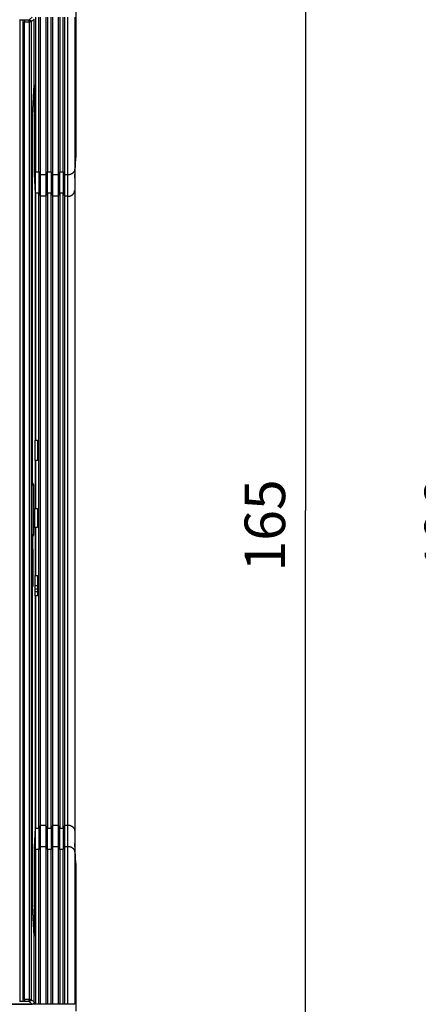
# Model space of a CAD drawing. Extents: x 9 to 587, y 5 to 414.
# Drawn here: x 495 to 524, y 249 to 322 of the extents above; entities that cross this region are included whole.
import ezdxf

# ---------------------------------------------------------------- set-up
doc = ezdxf.new("R2010")
doc.units = 0
for name, color, linetype in [('1', 7, 'CONTINUOUS'), ('204', 7, 'CONTINUOUS'), ('208', 7, 'CONTINUOUS'), ('214', 7, 'CONTINUOUS')]:
    doc.layers.add(name, color=color, linetype=linetype)
doc.styles.get("Standard").update_dxf_attribs({"font": 'monotxt.shx'})
doc.dimstyles.get("Standard").update_dxf_attribs({"dimtxt": 2.5, "dimasz": 2.5, "dimexe": 1.25, "dimexo": 0.625, "dimtad": 1, "dimcen": 2.5, "dimazin": 3, "dimtfac": 1, "dimtmove": 0, "dimatfit": 3})

# ---------------------------------------------------------------- blocks, each defined once
blk = doc.blocks.new('*D12')
at = {"layer": '1', "color": 0, "linetype": 'CONTINUOUS'}
for points in [[(516.08976, 326.5558), (515.58975, 323.5558), (516.58976, 323.5558)], [(516.08976, 244.0558), (516.58976, 247.0558), (515.58975, 247.0558)]]:
    blk.add_solid(points, dxfattribs=at)
at = {"layer": '208', "color": 2, "linetype": 'CONTINUOUS'}
for p, q in [((481.59534, 326.5558), (519.08976, 326.5558)), ((516.08976, 326.5558), (516.08976, 285.3058)), ((516.08976, 244.0558), (516.08976, 285.3058)), ((481.59534, 244.0558), (519.08976, 244.0558))]:
    blk.add_line(p, q, dxfattribs=at)
blk.add_text('165', height=3, rotation=90, dxfattribs=at).set_placement((514.58876, 280.8058))
blk = doc.blocks.new('*D13')
at = {"layer": '1', "color": 0, "linetype": 'CONTINUOUS'}
for points in [[(529.40499, 334.3058), (528.90498, 331.3058), (529.90499, 331.3058)], [(529.40499, 236.3058), (529.90499, 239.3058), (528.90498, 239.3058)]]:
    blk.add_solid(points, dxfattribs=at)
at = {"layer": '208', "color": 2, "linetype": 'CONTINUOUS'}
for p, q in [((497.82034, 334.3058), (532.40499, 334.3058)), ((529.40499, 334.3058), (529.40499, 285.3058)), ((529.40499, 236.3058), (529.40499, 285.3058)), ((497.82034, 236.3058), (532.40499, 236.3058))]:
    blk.add_line(p, q, dxfattribs=at)
blk.add_text('196', height=3, rotation=90, dxfattribs=at).set_placement((527.90399, 280.8058))
blk = doc.blocks.new('*D27')
at = {"layer": '1', "color": 0, "linetype": 'CONTINUOUS'}
for points in [[(491.42456, 328.88884), (493.3789, 331.2192), (492.51746, 331.72708)], [(489.26612, 325.22775), (487.31178, 322.89739), (488.17322, 322.38951)]]:
    blk.add_solid(points, dxfattribs=at)
at = {"layer": '208', "color": 2, "linetype": 'CONTINUOUS'}
for p, q in [((490.34534, 327.0583), (505.65702, 353.02947)), ((523.65702, 353.02947), (505.65702, 353.02947)), ((490.34534, 327.0583), (486.21889, 320.05915))]:
    blk.add_line(p, q, dxfattribs=at)
blk.add_text('%%c8,5', height=3, dxfattribs=at).set_placement((510.15702, 354.52947))

msp = doc.modelspace()

# ---------------------------------------------------------------- linework, layer by layer
at = {"layer": '204', "color": 3, "linetype": 'CONTINUOUS'}
for p, q in [((495.66084, 321.59389), (495.87116, 321.80421)), ((499.09534, 322.3058), (499.09532, 311.40581)), ((494.93723, 321.59389), (494.97118, 321.59457)), ((494.97118, 321.59457), (494.97118, 249.01387)), ((494.97118, 321.59457), (495.22117, 321.59457)), ((495.22117, 249.01387), (495.22117, 321.59457)), ((495.22117, 321.59457), (495.25507, 321.59389)), ((495.25507, 321.59389), (495.66084, 321.59389)), ((495.32115, 249.16452), (495.32115, 321.44392)), ((495.32115, 321.44392), (495.66084, 321.44392)), ((495.66084, 321.44392), (495.66084, 321.59389)), ((495.66084, 321.44392), (495.66084, 249.16452)), ((495.81085, 321.44392), (495.66084, 321.44392)), ((496.02117, 321.65424), (495.81085, 321.44392)), ((495.81085, 321.44392), (495.81085, 249.16452)), ((496.02117, 316.77922), (496.02117, 321.65424)), ((496.12115, 321.78873), (496.12115, 310.36484)), ((496.37119, 310.36484), (496.37119, 321.78873)), ((496.47117, 321.78675), (496.47118, 310.1758)), ((496.92118, 310.1758), (496.92116, 321.78675)), ((497.02118, 321.78873), (497.02118, 310.36484)), ((497.27117, 310.36484), (497.27117, 321.78873)), ((497.3712, 321.78675), (497.37119, 310.1758)), ((497.82118, 310.1758), (497.82119, 321.78675)), ((497.92117, 321.78873), (497.92117, 310.36484)), ((498.1712, 310.36484), (498.1712, 321.78873)), ((498.27118, 321.78675), (498.27119, 310.1758)), ((498.52117, 310.12922), (498.52117, 321.78675)), ((499.02116, 321.79113), (499.02116, 310.54932)), ((495.90988, 314.53106), (496.02117, 316.77922)), ((496.02117, 316.77922), (496.02118, 316.68053)), ((496.02118, 316.68053), (496.02118, 310.17581)), ((495.90989, 287.30422), (495.90988, 314.53106)), ((495.90992, 314.43237), (495.91478, 314.53082)), ((499.02116, 309.90702), (499.09532, 311.40581)), ((499.09532, 311.40581), (499.02116, 311.4058)), ((496.12115, 310.36484), (496.02118, 310.17581)), ((496.02118, 310.17581), (496.10128, 308.75227)), ((496.12115, 308.78987), (496.12115, 310.36484)), ((496.12115, 310.36484), (496.37119, 310.36484)), ((496.37119, 310.36484), (496.37115, 308.78987)), ((496.37119, 310.36484), (496.47118, 310.1758)), ((496.47118, 310.1758), (496.47117, 310.12922)), ((496.92118, 310.1758), (497.02118, 310.36484)), ((496.92118, 310.1758), (496.92119, 310.12922)), ((497.02114, 308.78987), (497.02118, 310.36484)), ((497.02118, 310.36484), (497.27117, 310.36484)), ((497.27117, 310.36484), (497.37119, 310.1758)), ((497.27117, 310.36484), (497.27117, 308.78987)), ((497.37119, 310.1758), (497.3712, 310.12922)), ((497.82118, 310.1758), (497.92117, 310.36484)), ((497.82118, 310.1758), (497.82119, 310.12922)), ((497.92117, 308.78987), (497.92117, 310.36484)), ((497.92117, 310.36484), (498.1712, 310.36484)), ((498.1712, 310.36484), (498.17116, 308.78987)), ((498.1712, 310.36484), (498.27119, 310.1758)), ((498.27119, 310.1758), (498.27118, 310.12922)), ((499.02116, 310.54932), (499.02116, 308.97432)), ((496.47117, 310.12922), (496.47117, 308.5542)), ((496.92119, 310.12922), (496.47117, 310.12922)), ((496.92116, 308.55425), (496.92119, 310.12922)), ((497.3712, 310.12922), (497.3712, 308.5542)), ((497.82119, 310.12922), (497.3712, 310.12922)), ((497.82115, 308.5542), (497.82119, 310.12922)), ((498.27118, 310.12922), (498.27118, 308.5542)), ((498.52117, 310.12922), (498.27118, 310.12922)), ((498.52117, 308.5542), (498.52117, 310.12922)), ((496.12115, 308.78987), (496.10128, 308.75227)), ((496.10128, 308.75227), (496.10128, 290.50422)), ((496.12115, 308.78987), (496.12116, 290.50422)), ((496.37115, 308.78987), (496.12115, 308.78987)), ((496.37115, 308.78987), (496.47117, 308.60079)), ((496.37115, 261.81857), (496.37115, 308.78987)), ((496.92116, 308.60079), (497.02114, 308.78987)), ((497.02114, 308.78987), (497.02114, 261.81857)), ((497.27117, 308.78987), (497.02114, 308.78987)), ((497.27117, 308.78987), (497.3712, 308.60079)), ((497.27117, 261.81857), (497.27117, 308.78987)), ((497.82116, 308.60081), (497.92117, 308.78987)), ((497.92117, 308.78987), (497.92117, 261.81857)), ((498.17116, 308.78987), (497.92117, 308.78987)), ((498.17116, 308.78987), (498.27118, 308.60079)), ((498.17116, 261.81857), (498.17116, 308.78987)), ((499.02116, 308.97432), (499.02116, 261.63412)), ((496.92116, 308.55425), (496.47117, 308.5542)), ((496.47117, 308.5542), (496.47117, 262.05419)), ((496.92116, 262.05424), (496.92116, 308.55425)), ((497.3712, 308.5542), (497.37115, 262.05424)), ((497.82115, 308.5542), (497.3712, 308.5542)), ((497.82115, 262.05424), (497.82115, 308.5542)), ((498.27118, 308.5542), (498.27118, 262.05424)), ((498.52117, 308.5542), (498.27118, 308.5542)), ((498.52117, 262.05424), (498.52117, 308.5542)), ((496.07025, 290.50422), (496.10128, 290.50422)), ((496.07025, 290.50422), (496.07025, 289.00422)), ((496.10128, 290.50422), (496.12116, 290.50422)), ((496.12116, 290.50422), (496.27116, 290.50422)), ((496.27116, 290.50422), (496.27116, 289.00422)), ((496.10128, 289.00422), (496.07025, 289.00422)), ((496.12115, 289.00421), (496.10128, 289.00422)), ((496.10128, 289.00422), (496.10128, 285.45422)), ((496.27116, 289.00422), (496.12115, 289.00421)), ((496.12115, 289.00421), (496.12116, 285.45422)), ((495.88371, 287.30422), (495.90989, 287.30422)), ((495.88371, 283.30422), (495.88371, 287.30422)), ((495.88371, 287.20422), (495.98844, 287.20424)), ((495.98844, 287.20424), (495.90989, 287.36132)), ((495.98844, 283.5133), (495.98844, 287.20424)), ((496.04516, 285.45422), (496.10128, 285.45422)), ((496.04516, 284.05422), (496.04516, 285.45422)), ((496.06319, 284.05422), (496.06319, 285.45422)), ((496.10128, 285.45422), (496.12116, 285.45422)), ((496.12116, 285.45422), (496.27116, 285.45422)), ((496.27116, 285.45422), (496.27116, 284.05422)), ((496.10128, 284.05422), (496.04516, 284.05422)), ((496.12116, 284.05422), (496.10128, 284.05422)), ((496.10128, 284.05422), (496.10128, 280.50422)), ((496.27116, 284.05422), (496.12116, 284.05422)), ((496.12116, 284.05422), (496.12116, 280.50422)), ((495.98844, 283.5133), (495.88371, 283.51331)), ((495.88371, 283.40422), (495.93389, 283.40421)), ((495.90989, 283.30422), (495.88371, 283.30422)), ((495.90988, 256.07738), (495.90989, 283.30422)), ((495.93389, 283.40421), (495.98844, 283.5133)), ((495.93389, 282.45423), (495.93389, 283.40421)), ((495.90989, 282.45422), (495.93389, 282.45423)), ((495.90989, 282.4324), (495.94481, 282.43242)), ((495.94481, 282.43242), (495.93389, 282.45423)), ((495.94481, 279.74111), (495.94481, 282.43242)), ((496.07025, 280.50422), (496.10128, 280.50422)), ((496.07025, 280.50422), (496.07025, 279.00422)), ((496.10128, 280.50422), (496.12116, 280.50422)), ((496.12116, 280.50422), (496.27116, 280.50422)), ((496.27116, 280.50422), (496.27117, 279.00421)), ((495.90989, 279.74113), (495.94481, 279.74111)), ((495.90992, 279.67133), (495.94481, 279.74111)), ((496.27116, 279.75214), (496.07025, 279.75214)), ((496.27116, 279.50215), (496.07025, 279.50215)), ((496.27116, 279.30363), (496.07025, 279.30363)), ((496.27116, 279.01432), (496.07025, 279.01432)), ((496.10128, 279.00422), (496.07025, 279.00422)), ((496.12115, 279.00421), (496.10128, 279.00422)), ((496.10128, 279.00422), (496.10128, 261.85617)), ((496.27117, 279.00421), (496.12115, 279.00421)), ((496.12115, 279.00421), (496.12115, 261.81857)), ((496.10128, 261.85617), (496.02118, 260.43263)), ((496.12115, 261.81857), (496.10128, 261.85617)), ((496.12115, 260.2436), (496.12115, 261.81857)), ((496.12115, 261.81857), (496.37115, 261.81857)), ((496.37115, 261.81857), (496.47117, 262.00765)), ((496.37115, 261.81857), (496.37119, 260.2436)), ((496.47117, 262.05419), (496.92116, 262.05424)), ((496.47117, 262.05419), (496.47119, 260.47922)), ((496.92119, 260.47922), (496.92116, 262.05424)), ((496.92116, 262.00765), (497.02114, 261.81857)), ((497.02118, 260.2436), (497.02114, 261.81857)), ((497.02114, 261.81857), (497.27117, 261.81857)), ((497.27117, 261.81857), (497.37115, 262.00765)), ((497.27117, 261.81857), (497.27117, 260.2436)), ((497.37115, 262.05424), (497.37119, 260.47922)), ((497.37115, 262.05424), (497.82115, 262.05424)), ((497.82119, 260.47922), (497.82115, 262.05424)), ((497.82116, 262.00763), (497.92117, 261.81857)), ((497.92117, 260.2436), (497.92117, 261.81857)), ((497.92117, 261.81857), (498.17116, 261.81857)), ((498.17116, 261.81857), (498.27118, 262.00765)), ((498.17116, 261.81857), (498.1712, 260.2436)), ((498.27118, 262.05424), (498.27119, 260.47922)), ((498.27118, 262.05424), (498.52117, 262.05424)), ((498.52117, 260.47922), (498.52117, 262.05424)), ((499.02116, 261.63412), (499.02116, 260.05912)), ((499.09532, 259.20577), (499.02116, 260.70456)), ((496.12115, 260.2436), (496.02118, 260.43263)), ((496.02118, 260.43263), (496.02118, 253.92791)), ((496.12115, 260.2436), (496.12115, 248.81971)), ((496.37119, 260.2436), (496.12115, 260.2436)), ((496.37119, 260.2436), (496.47119, 260.43264)), ((496.37119, 248.81971), (496.37119, 260.2436)), ((496.47119, 260.43264), (496.47117, 248.82169)), ((496.47119, 260.47922), (496.47119, 260.43264)), ((496.47119, 260.47922), (496.92119, 260.47922)), ((496.92119, 260.47922), (496.92118, 260.43264)), ((496.92118, 260.43264), (497.02118, 260.2436)), ((496.9212, 248.82169), (496.92118, 260.43264)), ((497.02118, 260.2436), (497.02118, 248.81971)), ((497.27117, 260.2436), (497.02118, 260.2436)), ((497.27117, 260.2436), (497.37118, 260.43264)), ((497.27117, 248.81971), (497.27117, 260.2436)), ((497.37119, 260.47922), (497.37118, 260.43264)), ((497.37118, 260.43264), (497.3712, 248.82169)), ((497.37119, 260.47922), (497.82119, 260.47922)), ((497.82119, 260.47922), (497.82118, 260.43264)), ((497.82118, 260.43264), (497.92117, 260.2436)), ((497.82119, 248.82169), (497.82118, 260.43264)), ((497.92117, 260.2436), (497.92117, 248.81971)), ((498.1712, 260.2436), (497.92117, 260.2436)), ((498.17116, 248.81971), (498.1712, 260.2436)), ((498.1712, 260.2436), (498.27118, 260.43264)), ((498.27119, 260.47922), (498.27118, 260.43264)), ((498.27118, 260.43264), (498.27118, 248.82169)), ((498.27119, 260.47922), (498.52117, 260.47922)), ((498.52117, 248.82169), (498.52117, 260.47922)), ((499.02116, 260.05912), (499.02116, 248.81731)), ((499.02116, 259.2058), (499.09532, 259.20577)), ((499.09532, 259.20577), (499.09534, 248.3058)), ((496.02116, 253.82922), (495.90988, 256.07738)), ((495.91478, 256.07762), (495.90989, 256.17606)), ((496.02118, 253.92791), (496.02116, 253.82922)), ((496.02116, 248.9542), (496.02116, 253.82922)), ((494.97118, 249.01387), (494.93723, 249.01455)), ((495.22117, 249.01387), (494.97118, 249.01387)), ((495.25507, 249.01455), (495.22117, 249.01387)), ((495.66084, 249.01455), (495.25507, 249.01455)), ((495.66084, 249.16452), (495.32115, 249.16452)), ((495.66084, 249.16452), (495.81085, 249.16452)), ((495.66084, 249.01455), (495.66084, 249.16452)), ((495.87116, 248.80423), (495.66084, 249.01455)), ((495.81085, 249.16452), (496.02116, 248.9542)), ((496.02118, 248.82169), (487.84748, 248.82169)), ((487.94617, 248.80423), (495.87116, 248.80423)), ((499.02116, 248.80422), (495.87116, 248.80423)), ((496.02116, 248.9542), (496.02118, 248.82169)), ((496.12115, 248.81971), (496.02118, 248.82169)), ((496.37119, 248.81971), (496.12115, 248.81971)), ((496.47117, 248.82169), (496.37119, 248.81971)), ((496.9212, 248.82169), (496.47117, 248.82169)), ((497.02118, 248.81971), (496.9212, 248.82169)), ((497.27117, 248.81971), (497.02118, 248.81971)), ((497.3712, 248.82169), (497.27117, 248.81971)), ((497.82119, 248.82169), (497.3712, 248.82169)), ((497.92117, 248.81971), (497.82119, 248.82169)), ((498.17116, 248.81971), (497.92117, 248.81971)), ((498.27118, 248.82169), (498.17116, 248.81971)), ((498.52117, 248.82169), (498.27118, 248.82169)), ((499.02116, 248.81731), (499.02116, 248.80422))]:
    msp.add_line(p, q, dxfattribs=at)
for points in [[(495.25507, 321.59391), (495.26233, 321.59295, -0.075096), (495.26979, 321.58991, -0.054168), (495.27746, 321.5848, -0.048167), (495.28517, 321.57708, -0.051312), (495.29268, 321.56627, -0.031721), (495.29966, 321.55423, -0.011924), (495.30582, 321.5416, -0.033726), (495.31137, 321.52214, -0.044227), (495.31648, 321.4891, -0.018825), (495.32115, 321.4439, -0.008977)], [(495.66084, 321.59391), (495.67909, 321.59284, -0.034689), (495.69744, 321.58937, -0.030337), (495.71598, 321.58345, -0.031024), (495.73419, 321.57474, -0.038875), (495.75138, 321.56294, -0.032506), (495.7669, 321.54996, -0.016693), (495.78016, 321.53658, -0.041327), (495.79168, 321.51725, -0.069719), (495.80191, 321.48594, -0.037466), (495.81085, 321.4439, -0.019945)], [(499.02116, 310.54934), (499.01935, 310.51767, -0.01724), (499.01547, 310.487, -0.017731), (499.00945, 310.45737, -0.018938), (499.00124, 310.42871, -0.020727), (498.99061, 310.40098, -0.021685), (498.97755, 310.3741, -0.021963), (498.96187, 310.34808, -0.022008), (498.94348, 310.32282, -0.02194), (498.92214, 310.29831, -0.020114), (498.89811, 310.2745, -0.017356), (498.8713, 310.25145, -0.018275), (498.84098, 310.22933, -0.021941), (498.80688, 310.2085, -0.015411), (498.77322, 310.18954, -0.002943), (498.74142, 310.17296, -0.023836), (498.69633, 310.15781, -0.044176), (498.62182, 310.14319, -0.020487), (498.52117, 310.1292, -0.010004)], [(498.52117, 308.55423), (498.56728, 308.55607, 0.01705), (498.61193, 308.561, 0.018442), (498.65512, 308.56917, 0.018873), (498.69666, 308.58025, 0.01848), (498.73622, 308.59408, 0.018578), (498.77368, 308.61036, 0.018808), (498.80874, 308.62899, 0.019508), (498.84128, 308.64972, 0.020579), (498.87098, 308.67244, 0.020933), (498.89788, 308.6967, 0.02013), (498.92183, 308.72225, 0.021285), (498.94308, 308.74937, 0.023335), (498.96164, 308.77803, 0.018718), (498.97745, 308.80561, 0.009059), (498.99038, 308.83106, 0.022999), (499.00154, 308.86327, 0.039), (499.01183, 308.91165, 0.021176), (499.02116, 308.97432, 0.011986)], [(498.52117, 262.05422), (498.56728, 262.05204, -0.018412), (498.61193, 262.04651, -0.020225), (498.65512, 262.03742, -0.020253), (498.69666, 262.0253, -0.018579), (498.73622, 262.0105, -0.017736), (498.77368, 261.99347, -0.017162), (498.80874, 261.97446, -0.017017), (498.84128, 261.95389, -0.017016), (498.87098, 261.93206, -0.0172), (498.89788, 261.90935, -0.016969), (498.92183, 261.88591, -0.019692), (498.94308, 261.86111, -0.024507), (498.96164, 261.83468, -0.019899), (498.97745, 261.80934, -0.007975), (498.99038, 261.78599, -0.02776), (499.00154, 261.75417, -0.046759), (499.01183, 261.7028, -0.022334), (499.02116, 261.63412, -0.011731)], [(498.52117, 260.4792), (498.56728, 260.47736, -0.017054), (498.61193, 260.47244, -0.018447), (498.65512, 260.46426, -0.018877), (498.69666, 260.45319, -0.018483), (498.73622, 260.43936, -0.018581), (498.77368, 260.42308, -0.018811), (498.80874, 260.40445, -0.01951), (498.84128, 260.38372, -0.02058), (498.87098, 260.361, -0.020934), (498.89788, 260.33674, -0.02013), (498.92183, 260.31119, -0.021285), (498.94308, 260.28407, -0.023336), (498.96164, 260.25541, -0.018718), (498.97745, 260.22783, -0.009059), (498.99038, 260.20238, -0.023), (499.00154, 260.17016, -0.039001), (499.01183, 260.12178, -0.021176), (499.02116, 260.05911, -0.011986)], [(495.32115, 249.16455), (495.32055, 249.14439, -0.015565), (495.31874, 249.12457, -0.015261), (495.3157, 249.10502, -0.016385), (495.31137, 249.0863, -0.021105), (495.30574, 249.06919, -0.020929), (495.29966, 249.05421, -0.013393), (495.29353, 249.04183, -0.031765), (495.28517, 249.03137, -0.07263), (495.27219, 249.02226, -0.058801), (495.25507, 249.01453, -0.039161)], [(495.81085, 249.16455), (495.80978, 249.1463, -0.034689), (495.80631, 249.12794, -0.030337), (495.80039, 249.1094, -0.031024), (495.79168, 249.09119, -0.038876), (495.77988, 249.074, -0.032507), (495.7669, 249.05848, -0.016693), (495.75352, 249.04522, -0.041328), (495.73419, 249.03371, -0.06972), (495.70288, 249.02347, -0.037467), (495.66084, 249.01453, -0.019945)], [(496.02118, 248.95422), (496.02011, 248.93597, -0.034689), (496.01663, 248.91761, -0.030338), (496.01072, 248.89907, -0.031025), (496.002, 248.88087, -0.038877), (495.99021, 248.86367, -0.032508), (495.97723, 248.84815, -0.016694), (495.96385, 248.8349, -0.041329), (495.94452, 248.82338, -0.069722), (495.9132, 248.81314, -0.037467), (495.87116, 248.80421, -0.019946)], [(499.02116, 248.81733), (499.01761, 248.81786, 0.131397), (499.00604, 248.81839, 0.007843), (498.98634, 248.81893, 0.002954), (498.95729, 248.81945, 0.001828), (498.91798, 248.81995, 0.000885), (498.87472, 248.8204, 0.000352), (498.83011, 248.82079, 0.000713), (498.76569, 248.82112, 0.000829), (498.66131, 248.82142, 0.000361), (498.52117, 248.82167, 0.000181)]]:
    msp.add_lwpolyline(points, format="xyb", dxfattribs=at)
for points in [[(496.02118, 316.68056), (496.02055, 316.68055), (496.01995, 316.68055), (496.01941, 316.68055), (496.01873, 316.68055), (496.01767, 316.68055), (496.01628, 316.68055)], [(495.90992, 314.4324), (495.90992, 314.4324), (495.90992, 314.43239), (495.90991, 314.43239), (495.90991, 314.43239), (495.9099, 314.43238), (495.90989, 314.43238)], [(495.90989, 287.36132), (495.9099, 287.36132), (495.9099, 287.36132), (495.9099, 287.36132), (495.90991, 287.36132), (495.90992, 287.36132), (495.90992, 287.36133)], [(495.90992, 279.67131), (495.90992, 279.67131), (495.90992, 279.67131), (495.90991, 279.67131), (495.90991, 279.67131), (495.9099, 279.67131), (495.90989, 279.67131)], [(495.90989, 256.17606), (495.9099, 256.17606), (495.9099, 256.17606), (495.9099, 256.17606), (495.90991, 256.17605), (495.90992, 256.17605), (495.90992, 256.17605)], [(496.01628, 253.92789), (496.0169, 253.92789), (496.0175, 253.92789), (496.01804, 253.92789), (496.01873, 253.92789), (496.01979, 253.92789), (496.02118, 253.92789)]]:
    msp.add_lwpolyline(points, dxfattribs=at)
at = {"layer": '214', "color": 3, "linetype": 'CONTINUOUS'}
for points in [[(496.00755, 316.50422), (496.00818, 316.50422), (496.00877, 316.50422), (496.00931, 316.50422), (496.01, 316.50422), (496.01106, 316.50422), (496.01244, 316.50422)], [(496.01244, 254.10423), (496.01182, 254.10423), (496.01122, 254.10423), (496.01068, 254.10423), (496.01, 254.10422), (496.00894, 254.10422), (496.00755, 254.10422)]]:
    msp.add_lwpolyline(points, dxfattribs=at)

# ---------------------------------------------------------------- dimensions: what is measured, and where the dimension line sits
at = {"layer": '208', "color": 2, "linetype": 'CONTINUOUS'}
dim = msp.add_diameter_dim_2p(p1=(489.26612, 325.22775), p2=(491.42456, 328.88884), dimstyle='Standard', dxfattribs=at)
dim.commit()
dim.dimension.update_dxf_attribs({"geometry": '*D27', "text_midpoint": (516.15702, 353.02847)})
for base, p1, p2, angle, picture, middle, dimtype in [((529.40499, 236.3058), (497.82034, 334.3058), (497.82034, 236.3058), 90, '*D13', (526.40399, 285.3058), 128), ((516.08976, 244.0558), (481.59534, 326.5558), (481.59534, 244.0558), 270, '*D12', (513.08876, 285.3058), 129)]:
    dim = msp.add_linear_dim(base=base, p1=p1, p2=p2, angle=angle, dimstyle='Standard', dxfattribs=at)
    dim.commit()
    dim.dimension.update_dxf_attribs({"geometry": picture, "text_midpoint": middle, "dimtype": dimtype})

doc.saveas('drawing.dxf')
